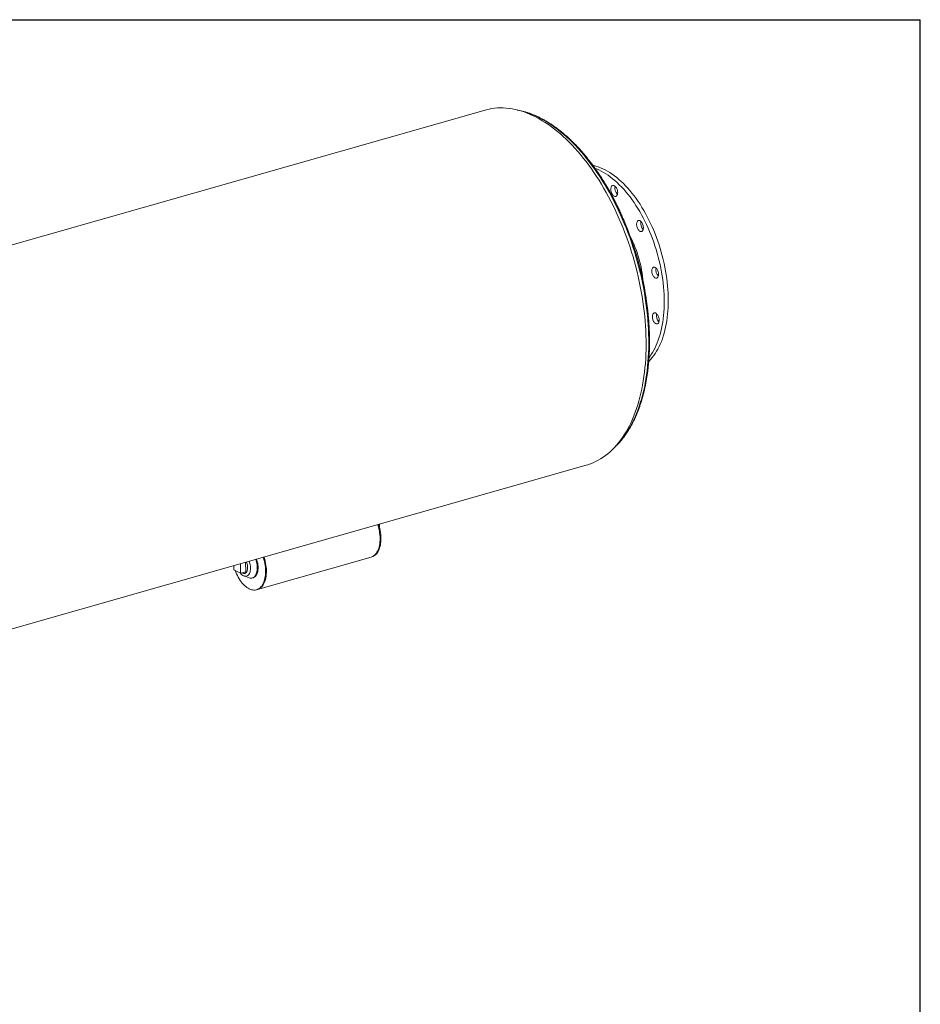
# Model space of a CAD drawing. Units: inches. Extents: x 16 to 336, y 16 to 252.
# Drawn here: x 247 to 336, y 155 to 252 of the extents above; entities that cross this region are included whole.
import ezdxf

# ---------------------------------------------------------------- set-up
doc = ezdxf.new("R2010")
doc.units = ezdxf.units.IN
doc.header["$LTSCALE"] = 32
doc.header["$MEASUREMENT"] = 0
doc.layers.add('FORMAT', color=7, linetype='Continuous')

msp = doc.modelspace()

# ---------------------------------------------------------------- linework, layer by layer
at = {"color": 7, "linetype": 'Continuous', "lineweight": 15}
for p, q in [((293.039, 243.0777), (196.8561, 215.6635)), ((206.8504, 180.5981), (303.0334, 208.0123)), ((282.6101, 202.1913), (282.6136, 201.9108)), ((269.4253, 197.4845), (269.4137, 198.43)), ((270.5715, 195.7346), (281.7928, 198.933)), ((281.7928, 198.933), (281.8766, 198.9569)), ((268.2311, 198.0929), (268.2431, 198.0462)), ((268.2425, 198.0962), (268.2478, 197.6651)), ((268.2478, 197.6651), (268.9204, 197.3406)), ((268.9204, 197.3406), (268.9087, 198.2861)), ((269.4253, 197.4845), (268.9204, 197.3406)), ((269.2544, 197.0699), (269.7501, 196.8937)), ((269.3252, 197.3187), (269.4254, 197.3473)), ((270.0741, 196.8764), (270.1493, 196.8978)), ((270.4876, 195.7107), (270.5715, 195.7346))]:
    msp.add_line(p, q, dxfattribs=at)
at = {"color": 7, "linetype": 'Continuous', "lineweight": 15, "flags": 128}
for points in [[(303.0334, 208.0123), (303.1777, 208.0556), (303.4406, 208.1455), (303.6994, 208.2487), (303.9539, 208.365), (304.204, 208.4943), (304.4493, 208.6366), (304.6898, 208.7917), (304.9252, 208.9595), (305.1554, 209.14), (305.3801, 209.3329), (305.5993, 209.5381), (305.8128, 209.7554), (306.0203, 209.9848), (306.2218, 210.226), (306.4171, 210.4788), (306.606, 210.743), (306.7884, 211.0185), (306.9642, 211.305), (307.1332, 211.6023), (307.2952, 211.9102), (307.4503, 212.2285), (307.5981, 212.5569), (307.7388, 212.8951), (307.872, 213.243), (307.9978, 213.6001), (308.1161, 213.9664), (308.2266, 214.3415), (308.3295, 214.725), (308.4245, 215.1168), (308.5116, 215.5165), (308.5908, 215.9238), (308.6619, 216.3384), (308.725, 216.76), (308.78, 217.1883), (308.8268, 217.6229), (308.8654, 218.0635), (308.8958, 218.5099), (308.918, 218.9615), (308.9319, 219.4182), (308.9375, 219.8795), (308.9348, 220.3451), (308.9239, 220.8147), (308.9047, 221.2878), (308.8772, 221.7642), (308.8416, 222.2435), (308.7977, 222.7253), (308.7456, 223.2092), (308.6854, 223.6948), (308.6171, 224.1819), (308.5408, 224.6701), (308.4565, 225.1588), (308.3643, 225.6479), (308.2642, 226.1369), (308.1564, 226.6255), (308.0409, 227.1132), (307.9178, 227.5997), (307.7872, 228.0847), (307.6492, 228.5678), (307.5039, 229.0485), (307.3514, 229.5266), (307.1918, 230.0017), (307.0253, 230.4734), (306.8519, 230.9413), (306.6719, 231.4052), (306.4853, 231.8646), (306.2923, 232.3192), (306.093, 232.7686), (305.8876, 233.2126), (305.6762, 233.6508), (305.459, 234.0828), (305.2362, 234.5083), (305.0079, 234.927), (304.7744, 235.3386), (304.5357, 235.7427), (304.2921, 236.1391), (304.0437, 236.5274), (303.7908, 236.9075), (303.5335, 237.2788), (303.272, 237.6413), (303.0065, 237.9946), (302.7373, 238.3384), (302.4645, 238.6726), (302.1884, 238.9967), (301.9091, 239.3107), (301.6268, 239.6141), (301.3418, 239.907), (301.0543, 240.1888), (300.7646, 240.4596), (300.4727, 240.7191), (300.179, 240.967), (299.8837, 241.2032), (299.5869, 241.4275), (299.289, 241.6398), (298.9902, 241.8399), (298.6906, 242.0275), (298.3905, 242.2027), (298.0901, 242.3652), (297.7898, 242.5149), (297.4895, 242.6518), (297.1898, 242.7756), (296.8906, 242.8864), (296.5923, 242.984), (296.2952, 243.0684), (295.9993, 243.1394), (295.705, 243.1971), (295.4124, 243.2414), (295.1219, 243.2723), (294.8336, 243.2897), (294.5476, 243.2936), (294.2644, 243.284), (293.984, 243.261), (293.7067, 243.2245), (293.4327, 243.1746), (293.1621, 243.1113), (293.039, 243.0777)], [(303.6848, 237.6183), (303.7648, 237.5999), (303.9901, 237.5391), (304.2165, 237.465), (304.4437, 237.3777), (304.6715, 237.2775), (304.8995, 237.1643), (305.1275, 237.0383), (305.355, 236.8998), (305.5819, 236.7488), (305.8079, 236.5856), (306.0326, 236.4104), (306.2557, 236.2235), (306.4769, 236.025), (306.696, 235.8153), (306.9127, 235.5946), (307.1267, 235.3631), (307.3376, 235.1213), (307.5453, 234.8695), (307.7494, 234.6079), (307.9497, 234.3369), (308.1459, 234.0568), (308.3378, 233.7681), (308.525, 233.4711), (308.7074, 233.1662), (308.8847, 232.8539), (309.0567, 232.5344), (309.2232, 232.2083), (309.3838, 231.876), (309.5385, 231.5379), (309.687, 231.1944), (309.8292, 230.8461), (309.9647, 230.4933), (310.0935, 230.1365), (310.2154, 229.7763), (310.3302, 229.413), (310.4378, 229.0472), (310.538, 228.6793), (310.6308, 228.3099), (310.7158, 227.9394), (310.7932, 227.5683), (310.8627, 227.197), (310.9243, 226.8262), (310.9779, 226.4562), (311.0233, 226.0876), (311.0607, 225.7209), (311.0898, 225.3564), (311.1107, 224.9948), (311.1234, 224.6364), (311.1278, 224.2819), (311.1239, 223.9315), (311.1117, 223.5858), (311.0913, 223.2453), (311.0626, 222.9104), (311.0258, 222.5815), (310.9807, 222.2591), (310.9277, 221.9436), (310.8665, 221.6354), (310.7975, 221.3349), (310.7206, 221.0425), (310.636, 220.7586), (310.5437, 220.4836), (310.4439, 220.2178), (310.3368, 219.9616), (310.2224, 219.7154), (310.1009, 219.4794), (309.9725, 219.2539), (309.8373, 219.0393), (309.6955, 218.8359), (309.5474, 218.6439), (309.3931, 218.4635), (309.2327, 218.295), (309.2014, 218.2641)], [(303.9011, 237.3195), (304.043, 237.2635), (304.2707, 237.1632), (304.4988, 237.0501), (304.7267, 236.9241), (304.9543, 236.7855), (305.1812, 236.6346), (305.4071, 236.4714), (305.6318, 236.2962), (305.8549, 236.1093), (306.0762, 235.9108), (306.2953, 235.701), (306.512, 235.4803), (306.7259, 235.2489), (306.9369, 235.0071), (307.1445, 234.7552), (307.3487, 234.4936), (307.5489, 234.2226), (307.7451, 233.9426), (307.937, 233.6539), (308.1242, 233.3569), (308.3067, 233.052), (308.484, 232.7397), (308.656, 232.4202), (308.8224, 232.0941), (308.9831, 231.7618), (309.1378, 231.4236), (309.2863, 231.0802), (309.4284, 230.7318), (309.564, 230.379), (309.6928, 230.0223), (309.8147, 229.6621), (309.9295, 229.2988), (310.0371, 228.933), (310.1373, 228.5651), (310.23, 228.1957), (310.3151, 227.8252), (310.3924, 227.454), (310.4619, 227.0828), (310.5235, 226.712), (310.5771, 226.342), (310.6226, 225.9734), (310.6599, 225.6066), (310.6891, 225.2422), (310.71, 224.8806), (310.7226, 224.5222), (310.727, 224.1676), (310.7231, 223.8173), (310.711, 223.4716), (310.6905, 223.1311), (310.6619, 222.7962), (310.625, 222.4673), (310.58, 222.1449), (310.5269, 221.8293), (310.4658, 221.5211), (310.3967, 221.2206), (310.3198, 220.9283), (310.2352, 220.6444), (310.1429, 220.3694), (310.0431, 220.1036), (309.936, 219.8474), (309.8216, 219.6012), (309.7001, 219.3651), (309.5717, 219.1397), (309.4365, 218.9251), (309.2948, 218.7217), (309.2285, 218.6333)], [(305.5005, 235.4953), (305.5296, 235.5485), (305.5652, 235.5905), (305.6064, 235.6203), (305.6523, 235.637), (305.7017, 235.6404), (305.7534, 235.6304), (305.8061, 235.6071), (305.8586, 235.5711), (305.9095, 235.5234), (305.9575, 235.4651), (306.0016, 235.3976), (306.0406, 235.3227), (306.0735, 235.2421), (306.0996, 235.1578), (306.1181, 235.0719), (306.1288, 234.9866), (306.1312, 234.9039), (306.1253, 234.8258), (306.1113, 234.7543), (306.0895, 234.6912), (306.0604, 234.638), (306.0248, 234.596), (305.9836, 234.5662), (305.9377, 234.5494), (305.8883, 234.546), (305.8366, 234.5561), (305.7838, 234.5794), (305.7314, 234.6154), (305.6805, 234.6631), (305.6324, 234.7214), (305.5884, 234.7888), (305.5494, 234.8638), (305.5165, 234.9444), (305.4904, 235.0287), (305.4718, 235.1146), (305.4612, 235.1999), (305.4588, 235.2826), (305.4647, 235.3607), (305.4787, 235.4321), (305.5005, 235.4953)], [(308.1617, 232.159), (308.2089, 232.1714), (308.2592, 232.1703), (308.3114, 232.1558), (308.3642, 232.1282), (308.4163, 232.0882), (308.4663, 232.0368), (308.5132, 231.9752), (308.5557, 231.9051), (308.5927, 231.828), (308.6235, 231.746), (308.6471, 231.6609), (308.6631, 231.575), (308.671, 231.4903), (308.6706, 231.4089), (308.662, 231.3329), (308.6453, 231.264), (308.621, 231.204), (308.5897, 231.1544), (308.5521, 231.1164), (308.5092, 231.0909), (308.462, 231.0785), (308.4117, 231.0796), (308.3595, 231.0941), (308.3067, 231.1217), (308.2547, 231.1617), (308.2046, 231.2131), (308.1577, 231.2746), (308.1152, 231.3448), (308.0782, 231.4219), (308.0475, 231.5039), (308.0238, 231.5889), (308.0079, 231.6749), (308, 231.7596), (308.0003, 231.841), (308.009, 231.917), (308.0256, 231.9859), (308.0499, 232.0459), (308.0812, 232.0955), (308.1188, 232.1335), (308.1617, 232.159)], [(309.8279, 227.5403), (309.8806, 227.5085), (309.9322, 227.4646), (309.9813, 227.4096), (310.0268, 227.345), (310.0676, 227.2724), (310.1027, 227.1934), (310.1311, 227.1102), (310.1522, 227.0246), (310.1656, 226.9388), (310.1707, 226.855), (310.1676, 226.7752), (310.1562, 226.7013), (310.137, 226.6352), (310.1103, 226.5786), (310.0768, 226.5327), (310.0373, 226.4987), (309.9928, 226.4776), (309.9445, 226.4697), (309.8934, 226.4753), (309.8409, 226.4942), (309.7882, 226.526), (309.7366, 226.5699), (309.6875, 226.6249), (309.642, 226.6894), (309.6012, 226.7621), (309.5661, 226.8411), (309.5377, 226.9243), (309.5166, 227.0099), (309.5033, 227.0957), (309.4981, 227.1795), (309.5013, 227.2593), (309.5126, 227.3332), (309.5318, 227.3992), (309.5585, 227.4559), (309.592, 227.5018), (309.6315, 227.5358), (309.676, 227.5569), (309.7243, 227.5648), (309.7754, 227.5592), (309.8279, 227.5403)], [(310.0527, 222.8766), (310.0968, 222.8092), (310.1358, 222.7342), (310.1687, 222.6536), (310.1948, 222.5693), (310.2134, 222.4835), (310.224, 222.3981), (310.2264, 222.3154), (310.2205, 222.2374), (310.2065, 222.1659), (310.1847, 222.1028), (310.1556, 222.0495), (310.12, 222.0075), (310.0788, 221.9778), (310.0329, 221.961), (309.9835, 221.9576), (309.9318, 221.9676), (309.8791, 221.9909), (309.8266, 222.0269), (309.7757, 222.0746), (309.7276, 222.1329), (309.6836, 222.2004), (309.6446, 222.2754), (309.6117, 222.356), (309.5856, 222.4402), (309.567, 222.5261), (309.5564, 222.6114), (309.554, 222.6942), (309.5599, 222.7722), (309.5739, 222.8437), (309.5957, 222.9068), (309.6248, 222.96), (309.6604, 223.002), (309.7016, 223.0318), (309.7475, 223.0486), (309.7969, 223.052), (309.8486, 223.0419), (309.9013, 223.0186), (309.9538, 222.9827), (310.0047, 222.9349), (310.0527, 222.8766)], [(281.7928, 198.933), (281.8531, 198.9526), (281.9527, 198.9968), (282.0477, 199.054), (282.1376, 199.124), (282.2219, 199.2065), (282.3002, 199.301), (282.3721, 199.4071), (282.4373, 199.5241), (282.4953, 199.6516), (282.546, 199.7889), (282.589, 199.9352), (282.6242, 200.0899), (282.6513, 200.2521), (282.6702, 200.421), (282.6809, 200.5958), (282.6832, 200.7756), (282.6772, 200.9594), (282.6629, 201.1464), (282.6403, 201.3356), (282.6096, 201.526), (282.571, 201.7167), (282.5246, 201.9066), (282.4706, 202.0949), (282.4543, 202.1468)], [(281.7928, 198.933), (281.8531, 198.9526), (281.9527, 198.9968), (282.0477, 199.054), (282.1376, 199.124), (282.2219, 199.2065), (282.3002, 199.301), (282.3721, 199.4071), (282.4373, 199.5241), (282.4953, 199.6516), (282.546, 199.7889), (282.589, 199.9352), (282.6242, 200.0899), (282.6513, 200.2521), (282.6702, 200.421), (282.6809, 200.5958), (282.6832, 200.7756), (282.6772, 200.9594), (282.6629, 201.1464), (282.6403, 201.3356), (282.6096, 201.526), (282.571, 201.7167), (282.5246, 201.9066), (282.4706, 202.0949), (282.4543, 202.1468)], [(281.8766, 198.9569), (281.9369, 198.9765), (282.0366, 199.0207), (282.1316, 199.0779), (282.2214, 199.1479), (282.3058, 199.2304), (282.3841, 199.3249), (282.456, 199.431), (282.5211, 199.548), (282.5792, 199.6755), (282.6298, 199.8128), (282.6728, 199.9591), (282.708, 200.1137), (282.7351, 200.276), (282.7541, 200.4449), (282.7647, 200.6197), (282.767, 200.7995), (282.761, 200.9833), (282.7467, 201.1703), (282.7242, 201.3595), (282.6935, 201.5499), (282.6548, 201.7406), (282.6084, 201.9305), (282.5544, 202.1188), (282.5381, 202.1707)], [(268.3822, 197.6002), (268.4387, 197.4527), (268.5141, 197.2756), (268.5957, 197.1039), (268.6831, 196.9386), (268.7758, 196.7805), (268.8733, 196.6304), (268.9753, 196.4891), (269.081, 196.3572), (269.1901, 196.2354), (269.302, 196.1244), (269.416, 196.0247), (269.5317, 195.9368), (269.6483, 195.8612), (269.7654, 195.7983), (269.8824, 195.7483), (269.9986, 195.7116), (270.1134, 195.6883), (270.2263, 195.6785), (270.3368, 195.6823), (270.4441, 195.6996), (270.5479, 195.7304), (270.6475, 195.7745), (270.7425, 195.8318), (270.8324, 195.9018), (270.9167, 195.9843), (270.995, 196.0788), (271.0669, 196.1848), (271.1321, 196.3019), (271.1901, 196.4294), (271.2408, 196.5666), (271.2838, 196.713), (271.319, 196.8676), (271.3461, 197.0298), (271.365, 197.1988), (271.3757, 197.3736), (271.378, 197.5534), (271.372, 197.7372), (271.3577, 197.9242), (271.3351, 198.1134), (271.3044, 198.3038), (271.2658, 198.4944), (271.2194, 198.6844), (271.1654, 198.8727), (271.1491, 198.9246)], [(269.7644, 198.53), (269.7993, 198.427), (269.8338, 198.3031), (269.8606, 198.178), (269.8795, 198.0531), (269.8902, 197.93), (269.8927, 197.81), (269.8868, 197.6945), (269.8726, 197.585), (269.8504, 197.4826), (269.8203, 197.3886), (269.7828, 197.3042), (269.7382, 197.2302), (269.6871, 197.1676), (269.6301, 197.117), (269.5679, 197.0791), (269.5011, 197.0544), (269.4306, 197.043), (269.3572, 197.0452), (269.2818, 197.061), (269.2052, 197.09), (269.1283, 197.1321), (269.0521, 197.1866), (268.9774, 197.253), (268.9051, 197.3305), (268.8809, 197.3597)], [(269.5015, 198.455), (269.5047, 198.447), (269.5413, 198.3426), (269.5708, 198.2354), (269.5925, 198.1272), (269.6062, 198.0197), (269.6117, 197.9146), (269.6088, 197.8134), (269.5976, 197.7179), (269.5783, 197.6295), (269.5511, 197.5497), (269.5166, 197.4796), (269.4752, 197.4204), (269.4277, 197.373), (269.3747, 197.3382), (269.3171, 197.3165), (269.2558, 197.3083), (269.1917, 197.3136), (269.126, 197.3325), (269.0595, 197.3645), (269.0418, 197.3752)], [(270.416, 198.7157), (270.4587, 198.5822), (270.4961, 198.4407), (270.5256, 198.2982), (270.5471, 198.156), (270.5602, 198.0154), (270.565, 197.8779), (270.5612, 197.7446), (270.5491, 197.6168), (270.5286, 197.4957), (270.5, 197.3824), (270.4635, 197.278), (270.4196, 197.1834), (270.3685, 197.0997), (270.3108, 197.0274), (270.247, 196.9673), (270.1778, 196.92), (270.1036, 196.8859), (270.0253, 196.8653), (269.9436, 196.8585), (269.8593, 196.8654), (269.773, 196.886), (269.7501, 196.8937)], [(270.4911, 198.7371), (270.5339, 198.6037), (270.5712, 198.4621), (270.6008, 198.3196), (270.6222, 198.1774), (270.6354, 198.0369), (270.6401, 197.8993), (270.6364, 197.766), (270.6242, 197.6382), (270.6037, 197.5171), (270.5751, 197.4038), (270.5387, 197.2994), (270.4947, 197.2049), (270.4437, 197.1211), (270.386, 197.0488), (270.3222, 196.9887), (270.2529, 196.9414), (270.1788, 196.9073), (270.1493, 196.8978)], [(270.5715, 195.7346), (270.6317, 195.7543), (270.7314, 195.7984), (270.8264, 195.8557), (270.9163, 195.9257), (271.0006, 196.0082), (271.0789, 196.1027), (271.1508, 196.2087), (271.2159, 196.3258), (271.274, 196.4533), (271.3246, 196.5905), (271.3677, 196.7369), (271.4028, 196.8915), (271.4299, 197.0537), (271.4489, 197.2227), (271.4595, 197.3975), (271.4619, 197.5773), (271.4558, 197.7611), (271.4415, 197.9481), (271.419, 198.1373), (271.3883, 198.3277), (271.3496, 198.5183), (271.3032, 198.7083), (271.2492, 198.8966), (271.2329, 198.9485)], [(270.5715, 195.7346), (270.6317, 195.7543), (270.7314, 195.7984), (270.8264, 195.8557), (270.9163, 195.9257), (271.0006, 196.0082), (271.0789, 196.1027), (271.1508, 196.2087), (271.2159, 196.3258), (271.274, 196.4533), (271.3246, 196.5905), (271.3677, 196.7369), (271.4028, 196.8915), (271.4299, 197.0537), (271.4489, 197.2227), (271.4595, 197.3975), (271.4619, 197.5773), (271.4558, 197.7611), (271.4415, 197.9481), (271.419, 198.1373), (271.3883, 198.3277), (271.3496, 198.5183), (271.3032, 198.7083), (271.2492, 198.8966), (271.2329, 198.9485)]]:
    msp.add_lwpolyline(points, dxfattribs=at)
at = {"color": 8, "linetype": 'Continuous', "lineweight": 15, "flags": 128}
for points in [[(296.4591, 243.0234), (296.674, 242.972), (296.9685, 242.8903), (297.2642, 242.7954), (297.5607, 242.6873), (297.858, 242.5663), (298.1556, 242.4322), (298.4535, 242.2853), (298.7514, 242.1257), (299.049, 241.9535), (299.3462, 241.7687), (299.6427, 241.5717), (299.9382, 241.3624), (300.2326, 241.1411), (300.5256, 240.908), (300.817, 240.6632), (301.1066, 240.4069), (301.3942, 240.1392), (301.6795, 239.8605), (301.9623, 239.5709), (302.2424, 239.2707), (302.5196, 238.96), (302.7936, 238.6391), (303.0643, 238.3083), (303.3315, 237.9678), (303.5949, 237.6179), (303.8544, 237.2588), (304.1097, 236.8908), (304.3607, 236.5143), (304.6072, 236.1294), (304.8489, 235.7364), (305.0857, 235.3358), (305.3174, 234.9278), (305.5438, 234.5126), (305.7648, 234.0907), (305.9802, 233.6623), (306.1898, 233.2278), (306.3935, 232.7874), (306.591, 232.3416), (306.7823, 231.8907), (306.9673, 231.4351), (307.1456, 230.975), (307.3174, 230.5108), (307.4823, 230.0429), (307.6403, 229.5717), (307.7912, 229.0974), (307.935, 228.6205), (308.0715, 228.1414), (308.2006, 227.6603), (308.3222, 227.1777), (308.4363, 226.694), (308.5427, 226.2095), (308.6413, 225.7245), (308.7322, 225.2395), (308.8151, 224.7548), (308.8901, 224.2708), (308.9571, 223.7879), (309.016, 223.3064), (309.0669, 222.8267), (309.1096, 222.3492), (309.1441, 221.8742), (309.1704, 221.4021), (309.1885, 220.9332), (309.1983, 220.468)], [(309.1983, 220.468), (309.1999, 220.0068), (309.1933, 219.5499), (309.1784, 219.0977), (309.1553, 218.6505), (309.124, 218.2087), (309.0845, 217.7725), (309.0368, 217.3425), (308.981, 216.9188), (308.9171, 216.5018), (308.8452, 216.0918), (308.7654, 215.6891), (308.6776, 215.2941), (308.582, 214.907), (308.4786, 214.5281), (308.3675, 214.1578), (308.2488, 213.7963), (308.1226, 213.4439), (307.989, 213.1008), (307.848, 212.7674), (307.6998, 212.4438), (307.5446, 212.1304), (307.3823, 211.8273), (307.2133, 211.5348), (307.0375, 211.2532), (306.8551, 210.9826), (306.6662, 210.7232), (306.4711, 210.4752), (306.2697, 210.2389), (306.0624, 210.0144), (305.9109, 209.8616)]]:
    msp.add_lwpolyline(points, dxfattribs=at)
at = {"color": 7, "linetype": 'Continuous', "lineweight": 15}
for centre, radius, start, end in [((306.7387, 235.3622), 0.8785, 167.5386, 224.27876), ((277.2465, 219.6195), 32.0652, 8.815717, 23.012129), ((309.2781, 231.8936), 0.8775, 167.504398, 224.312962), ((296.1802, 225.016), 12.5186, 4.906172, 26.911187), ((310.7783, 227.2863), 0.8786, 167.544934, 224.272426), ((310.8339, 222.7738), 0.8785, 167.5386, 224.27876)]:
    msp.add_arc(centre, radius, start, end, dxfattribs=at)
for points, knots in [([(306.7588, 232.1571), (306.7126, 232.2654), (306.6055, 232.5162), (306.4308, 232.9041), (306.2361, 233.3213), (306.0359, 233.733), (305.8305, 234.1393), (305.62, 234.5396), (305.4045, 234.9339), (305.1842, 235.3219), (304.9593, 235.7031), (304.7298, 236.0775), (304.4959, 236.4447), (304.2579, 236.8044), (304.0158, 237.1565), (303.7699, 237.5007), (303.5202, 237.8368), (303.267, 238.1644), (303.0104, 238.4835), (302.7506, 238.7937), (302.4878, 239.0948), (302.2221, 239.3867), (301.9537, 239.6691), (301.6829, 239.9419), (301.4097, 240.2048), (301.1344, 240.4576), (300.8571, 240.7003), (300.5781, 240.9325), (300.2975, 241.1541), (300.0155, 241.3651), (299.7324, 241.5651), (299.4483, 241.7541), (299.1633, 241.9319), (298.8778, 242.0984), (298.5919, 242.2535), (298.3058, 242.397), (298.0197, 242.5288), (297.7339, 242.6489), (297.4485, 242.7572), (297.1637, 242.8534), (296.8798, 242.9379), (296.5971, 243.0095), (296.3721, 243.0593), (296.242, 243.081), (296.2053, 243.0871)], [0, 0, 0, 0, 0.01845436, 0.0427407, 0.06702811, 0.09131671, 0.11560661, 0.1398979, 0.16419072, 0.18848515, 0.2127813, 0.23707927, 0.26137915, 0.28568104, 0.30998501, 0.33429112, 0.35859944, 0.38291001, 0.40722284, 0.43153794, 0.45585528, 0.4801748, 0.50449639, 0.52881993, 0.5531452, 0.57747194, 0.60179984, 0.62612847, 0.65045726, 0.67478545, 0.69911228, 0.72343686, 0.74775816, 0.77207503, 0.79638613, 0.82069, 0.84498507, 0.8692696, 0.89354182, 0.91779987, 0.94204192, 0.96626622, 0.99047115, 1, 1, 1, 1]), ([(309.2737, 220.5244), (309.2725, 220.6019), (309.2692, 220.8263), (309.2579, 221.2004), (309.2374, 221.6474), (309.2093, 222.0973), (309.1739, 222.5495), (309.131, 223.0039), (309.0809, 223.4601), (309.0229, 223.9179), (308.9736, 224.275), (308.9412, 224.4796), (308.9331, 224.531)], [0, 0, 0, 0, 0.0594403, 0.172307, 0.2851681, 0.3980217, 0.5108683, 0.6237082, 0.7365421, 0.8493704, 0.9621936, 1, 1, 1, 1]), ([(305.7297, 209.6735), (305.7392, 209.6817), (305.82, 209.7515), (305.9672, 209.8933), (306.1708, 210.0997), (306.3686, 210.318), (306.561, 210.5467), (306.7477, 210.786), (306.9286, 211.0357), (307.1036, 211.2955), (307.2725, 211.5653), (307.4352, 211.8449), (307.5917, 212.1341), (307.7417, 212.4327), (307.8852, 212.7404), (308.0221, 213.0571), (308.1523, 213.3825), (308.2758, 213.7163), (308.3923, 214.0584), (308.5019, 214.4085), (308.6045, 214.7664), (308.7, 215.1317), (308.7883, 215.5043), (308.8694, 215.8839), (308.9433, 216.2702), (309.0099, 216.6629), (309.0692, 217.0618), (309.121, 217.4666), (309.1655, 217.877), (309.2026, 218.2928), (309.2322, 218.7136), (309.2543, 219.1391), (309.269, 219.5692), (309.276, 219.9958), (309.276, 220.315), (309.2741, 220.4893), (309.2737, 220.5244)], [0, 0, 0, 0, 0.0040916, 0.0348576, 0.065651, 0.0964708, 0.1273155, 0.1581831, 0.1890717, 0.2199788, 0.2509022, 0.2818397, 0.3127891, 0.3437484, 0.3747157, 0.4056893, 0.4366677, 0.4676495, 0.4986336, 0.529619, 0.5606047, 0.5915899, 0.622574, 0.6535567, 0.6845375, 0.7155161, 0.7464925, 0.7774663, 0.8084375, 0.8394062, 0.8703721, 0.9013355, 0.9322962, 0.9632545, 0.9925807, 1, 1, 1, 1])]:
    msp.add_open_spline(points, degree=3, knots=knots, dxfattribs=at)
at = {"layer": 'FORMAT'}
for p in [(15.9999, 252), (335.9999, 16)]:
    msp.add_line(p, (335.9999, 252), dxfattribs=at)

doc.saveas('drawing.dxf')
